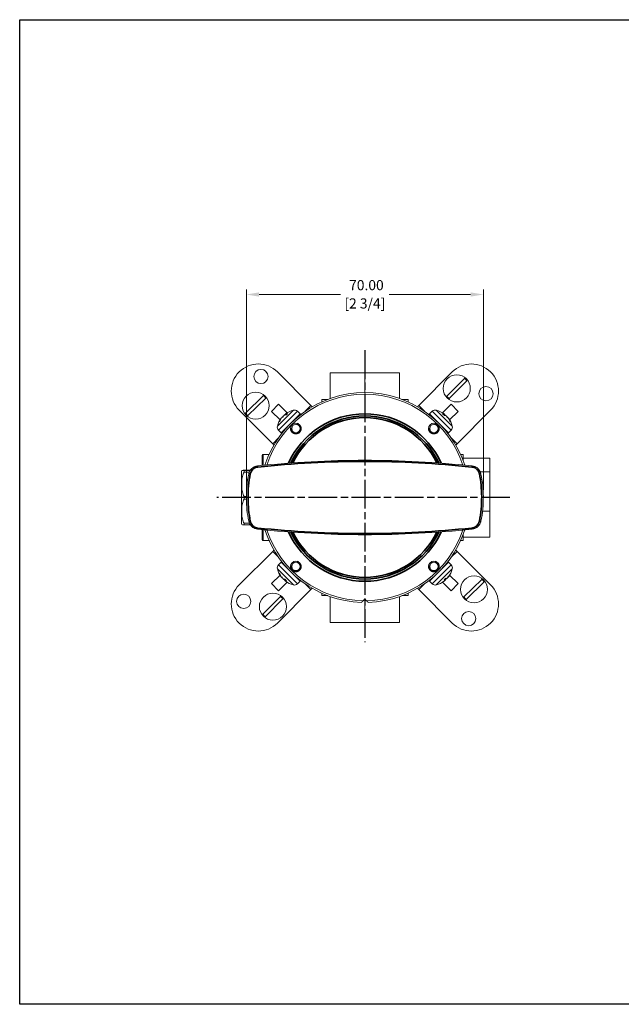
# Model space of a CAD drawing. Units: millimetres. Extents: x 12 to 433, y 12 to 303.
# Drawn here: x 12 to 190, y 12 to 303 of the extents above; entities that cross this region are included whole.
import ezdxf

# ---------------------------------------------------------------- set-up
doc = ezdxf.new("R2010")
doc.units = ezdxf.units.MM
doc.header["$LTSCALE"] = 1.5
doc.linetypes.add('CHAIN', pattern=[0.3543, 0.2362, -0.0295, 0.0591, -0.0295])
doc.linetypes.add('DASH_DOT', pattern=[0.182, 0.1181, -0.0295, 0.0049, -0.0295])
doc.layers.add('Center Mark (ISO)', color=1, linetype='DASH_DOT', lineweight=25, true_color=0xff0000)
for name, color, linetype, lineweight in [('Dimension (ISO)', 7, 'Continuous', 25), ('Sketch Geometry (ANSI)', 7, 'Continuous', 25), ('Visible (ISO)', 7, 'Continuous', 18), ('Visible Narrow (ISO)', 7, 'Continuous', 35)]:
    doc.layers.add(name, color=color, linetype=linetype, lineweight=lineweight)
doc.styles.add('Samuel Heath (ISO)', font='tahoma.ttf')
doc.dimstyles.new('Samuel Heath (ISO)', dxfattribs={"dimscale": 1.5, "dimtxt": 2, "dimasz": 2.5, "dimexe": 1, "dimexo": 1.5, "dimgap": 0.762, "dimtad": 0, "dimtih": 1, "dimtoh": 1, "dimrnd": 1e-08, "dimzin": 0, "dimdsep": 46, "dimtxsty": 'Samuel Heath (ISO)', "dimcen": 0.09, "dimdle": 10, "dimclrd": 256, "dimclre": 256, "dimclrt": 256, "dimazin": 0, "dimtfac": 1.5, "dimtmove": 0, "dimatfit": 3, "dimfxl": 0, "dimtolj": 1, "dimtzin": 0, "dimlwd": 15, "dimlwe": 15, "dimarcsym": 0})

# ---------------------------------------------------------------- blocks, each defined once
blk = doc.blocks.new('Borders Default Border')
at = {"layer": 'Sketch Geometry (ANSI)', "flags": 128}
blk.add_lwpolyline([(8, 8), (8, 202), (289, 202), (289, 8), (8, 8)], dxfattribs=at)
blk = doc.blocks.new('*D8')
at = {"layer": 'Defpoints', "color": 0, "transparency": 16777216}
for p in [(148.94, 221.78), (78.94, 161.78), (148.94, 161.78)]:
    blk.add_point(p, dxfattribs=at)
at = {"layer": 'Dimension (ISO)', "lineweight": 15, "transparency": 16777216}
for p, q in [((78.94, 164.03), (78.94, 223.28)), ((82.69, 221.78), (106.74, 221.78)), ((145.19, 221.78), (121.14, 221.78)), ((148.94, 164.03), (148.94, 223.28))]:
    blk.add_line(p, q, dxfattribs=at)
at = {"layer": 'Dimension (ISO)', "transparency": 16777216}
for points in [[(82.69, 222.4), (82.69, 221.15), (78.94, 221.78)], [(145.19, 222.4), (145.19, 221.15), (148.94, 221.78)]]:
    blk.add_solid(points, dxfattribs=at)
at = {"layer": 'Dimension (ISO)', "color": 176, "lineweight": 18, "true_color": 0x000080, "transparency": 16777216, "char_height": 3, "attachment_point": 2, "style": 'Samuel Heath (ISO)'}
for s, insert in [('\\A1; 70.00', (113.94, 226.05)), ('\\A1;[2 3/4]', (113.94, 220.64))]:
    blk.add_mtext(s, dxfattribs=dict(at, insert=insert))

msp = doc.modelspace()

# ---------------------------------------------------------------- linework, layer by layer
at = {"layer": 'Center Mark (ISO)', "linetype": 'CHAIN', "ltscale": 23.990969}
for p, q in [((113.938, 205.287), (113.938, 118.985)), ((156.774, 161.779), (70.205, 161.779))]:
    msp.add_line(p, q, dxfattribs=at)
at = {"layer": 'Visible (ISO)', "color": 9, "true_color": 0xc0c0c0}
for p, q in [((88.129, 198.903), (98.028, 189.003)), ((103.676, 198.679), (103.676, 191.032)), ((103.676, 198.679), (113.938, 198.679)), ((113.938, 198.679), (113.938, 192.779)), ((113.938, 198.679), (124.201, 198.679)), ((124.201, 191.032), (124.201, 198.679)), ((129.848, 189.003), (139.748, 198.903)), ((143.357, 196.997), (138.118, 191.758)), ((138.825, 191.051), (144.064, 196.289)), ((83.98, 191.89), (78.706, 186.686)), ((79.408, 185.975), (84.682, 191.178)), ((86.361, 187.235), (88.483, 189.357)), ((91.011, 186.828), (88.483, 189.357)), ((101.188, 190.779), (102.984, 190.779)), ((101.188, 190.779), (101.188, 190.036)), ((124.893, 190.779), (126.688, 190.779)), ((126.688, 190.779), (126.688, 190.036)), ((139.394, 189.357), (136.866, 186.828)), ((139.394, 189.357), (141.516, 187.235)), ((86.715, 177.689), (76.815, 187.589)), ((86.361, 187.235), (88.889, 184.707)), ((89.19, 180.871), (94.847, 186.528)), ((89.19, 180.871), (94.847, 186.528)), ((90.378, 186.355), (90.531, 186.173)), ((90.47, 186.456), (90.474, 186.451)), ((91.06, 186.63), (90.616, 186.186)), ((94.032, 187.287), (94.847, 186.528)), ((95.03, 186.345), (94.847, 186.528)), ((96.293, 187.267), (98.028, 189.003)), ((98.417, 188.614), (98.028, 189.003)), ((129.459, 188.614), (129.848, 189.003)), ((129.848, 189.003), (131.584, 187.267)), ((132.847, 186.345), (133.03, 186.528)), ((133.844, 187.287), (133.03, 186.528)), ((133.03, 186.528), (138.687, 180.871)), ((133.03, 186.528), (138.687, 180.871)), ((137.467, 185.98), (136.985, 186.462)), ((137.56, 186.288), (137.377, 186.07)), ((137.412, 186.451), (137.404, 186.441)), ((138.987, 184.707), (141.516, 187.235)), ((151.061, 187.589), (141.162, 177.689)), ((88.969, 184.539), (88.705, 184.275)), ((89.262, 185.248), (89.306, 185.21)), ((89.363, 185.34), (89.38, 185.325)), ((138.61, 185.253), (138.584, 185.231)), ((139.235, 184.212), (139.04, 184.407)), ((88.431, 181.685), (89.19, 180.871)), ((89.373, 180.688), (89.19, 180.871)), ((138.504, 180.688), (138.687, 180.871)), ((139.446, 181.685), (138.687, 180.871)), ((86.715, 177.689), (88.451, 179.425)), ((87.104, 177.3), (86.715, 177.689)), ((139.426, 179.425), (141.162, 177.689)), ((140.773, 177.3), (141.162, 177.689)), ((83.638, 171.256), (83.638, 174.329)), ((83.838, 174.529), (85.682, 174.529)), ((142.938, 174.529), (142.195, 174.529)), ((142.938, 174.529), (142.938, 172.734)), ((150.838, 173.45), (142.938, 173.45)), ((150.838, 173.45), (150.838, 169.395)), ((77.538, 154.179), (77.538, 169.379)), ((78.338, 169.818), (80.095, 169.818)), ((80.043, 169.74), (78.338, 169.74)), ((78.338, 169.304), (78.338, 169.74)), ((78.338, 169.304), (79.814, 169.304)), ((150.838, 169.395), (148.022, 169.395)), ((150.838, 169.395), (150.838, 157.725)), ((78.338, 161.265), (78.338, 162.124)), ((78.94, 162.124), (78.338, 162.124)), ((78.338, 161.265), (78.942, 161.265)), ((150.838, 157.725), (148.703, 157.725)), ((150.838, 157.725), (150.838, 150.109)), ((79.855, 154.163), (78.338, 154.163)), ((78.338, 153.741), (78.338, 154.163)), ((78.338, 153.741), (80.095, 153.741)), ((83.638, 149.229), (83.638, 152.303)), ((83.838, 149.029), (85.682, 149.029)), ((142.938, 149.029), (142.195, 149.029)), ((142.938, 150.825), (142.938, 149.029)), ((150.838, 150.109), (142.938, 150.109)), ((76.815, 135.97), (86.715, 145.87)), ((87.104, 146.258), (86.715, 145.87)), ((88.451, 144.134), (86.715, 145.87)), ((141.162, 145.87), (139.426, 144.134)), ((140.773, 146.258), (141.162, 145.87)), ((141.162, 145.87), (151.061, 135.97)), ((88.431, 141.874), (89.19, 142.688)), ((89.19, 142.688), (89.373, 142.871)), ((89.19, 142.688), (94.847, 137.031)), ((94.847, 137.031), (89.19, 142.688)), ((138.687, 142.688), (133.03, 137.031)), ((138.687, 142.688), (133.03, 137.031)), ((138.504, 142.871), (138.687, 142.688)), ((139.446, 141.874), (138.687, 142.688)), ((88.889, 138.852), (86.361, 136.324)), ((88.623, 139.366), (88.782, 139.207)), ((89.276, 138.298), (89.294, 138.313)), ((90.283, 137.308), (90.465, 137.524)), ((90.308, 137.681), (90.805, 137.184)), ((90.457, 137.117), (90.466, 137.128)), ((94.032, 136.272), (94.847, 137.031)), ((94.847, 137.031), (95.03, 137.214)), ((132.847, 137.214), (133.03, 137.031)), ((133.844, 136.272), (133.03, 137.031)), ((137.341, 137.453), (137.868, 137.98)), ((137.464, 137.166), (137.452, 137.181)), ((137.707, 137.433), (137.531, 137.643)), ((138.552, 138.253), (138.551, 138.254)), ((141.516, 136.324), (138.987, 138.853)), ((139.217, 139.329), (139.272, 139.384)), ((148.472, 137.581), (143.191, 132.385)), ((143.893, 131.672), (149.174, 136.868)), ((88.483, 134.202), (86.361, 136.324)), ((98.028, 134.556), (88.129, 124.656)), ((88.483, 134.202), (91.011, 136.731)), ((98.028, 134.556), (96.293, 136.292)), ((98.417, 134.945), (98.028, 134.556)), ((129.459, 134.945), (129.848, 134.556)), ((131.584, 136.292), (129.848, 134.556)), ((139.748, 124.656), (129.848, 134.556)), ((136.865, 136.731), (139.394, 134.202)), ((141.516, 136.324), (139.394, 134.202)), ((89.051, 132.508), (83.812, 127.269)), ((84.52, 126.562), (89.759, 131.801)), ((101.188, 132.779), (101.188, 133.523)), ((102.984, 132.779), (101.188, 132.779)), ((103.676, 124.879), (103.676, 132.527)), ((113.427, 131.284), (113.938, 131.796)), ((113.938, 131.796), (114.45, 131.284)), ((113.938, 124.879), (113.938, 131.796)), ((124.201, 124.879), (124.201, 132.527)), ((126.688, 132.779), (124.893, 132.779)), ((126.688, 132.779), (126.688, 133.523)), ((113.938, 124.879), (103.676, 124.879)), ((124.201, 124.879), (113.938, 124.879))]:
    msp.add_line(p, q, dxfattribs=at)
for centre, radius in [((83.25, 197.559), 2.1), ((141.091, 194.024), 4), ((81.694, 188.932), 4), ((149.718, 192.468), 2.1), ((93.556, 182.162), 1.58), ((93.556, 182.162), 1.23), ((134.321, 182.162), 1.58), ((134.321, 182.162), 1.23), ((93.556, 141.397), 1.58), ((93.556, 141.397), 1.23), ((134.321, 141.397), 1.58), ((134.321, 141.397), 1.23), ((146.182, 134.627), 4), ((78.159, 131.091), 2.1), ((86.785, 129.535), 4), ((144.627, 126), 2.1)]:
    msp.add_circle(centre, radius, dxfattribs=at)
for centre, radius, start, end in [((82.472, 193.246), 8, 45, 225), ((145.405, 193.246), 8, 315, 135), ((141.091, 194.024), 3.738, 37.31313, 52.68687), ((113.938, 161.779), 31, 17.95597, 162.04403), ((113.938, 161.779), 30.5, 18.36516, 161.63484), ((81.694, 188.932), 3.738, 36.92828, 52.30201), ((141.091, 194.024), 3.738, 217.31313, 232.68687), ((81.694, 188.932), 3.738, 216.92828, 232.30201), ((94.422, 181.296), 6.5, 104.20867, 127.42959), ((93.146, 186.337), 1.3, 47, 104.20867), ((134.731, 186.337), 1.3, 75.79133, 133), ((133.455, 181.296), 6.5, 52.76976, 75.79133), ((94.422, 181.296), 6.5, 142.57041, 165.79133), ((133.455, 181.296), 6.5, 14.20867, 37.23024), ((89.381, 182.572), 1.3, 165.79133, 223), ((138.495, 182.572), 1.3, 317, 14.20867), ((83.838, 174.329), 0.2, 90, 180), ((79.163, 169.379), 1.625, 165.7369, 180), ((79.163, 154.179), 1.625, 180, 194.2631), ((113.938, 161.779), 31, 197.95597, 268.15143), ((113.938, 161.779), 30.5, 198.36516, 269.03844), ((113.938, 161.779), 30.5, 270.96156, 341.63484), ((113.938, 161.779), 31, 271.84857, 342.04403), ((83.838, 149.229), 0.2, 180, 270), ((89.381, 140.987), 1.3, 137, 194.20867), ((94.422, 142.263), 6.5, 194.20867, 216.83183), ((133.455, 142.263), 6.5, 334.15121, 345.79133), ((138.495, 140.987), 1.3, 345.79133, 43), ((94.422, 142.263), 6.5, 233.16817, 255.79133), ((139.155, 139.502), 0.166, 315, 334.15121), ((146.182, 134.627), 3.738, 36.8489, 52.22263), ((82.472, 130.313), 8, 135, 315), ((93.146, 137.222), 1.3, 255.79133, 313), ((134.731, 137.222), 1.3, 227, 284.20867), ((133.455, 142.263), 6.5, 284.20867, 295.84879), ((136.216, 136.563), 0.166, 295.84879, 300.92375), ((145.405, 130.313), 8, 225, 45), ((86.785, 129.535), 3.738, 37.31313, 52.68687), ((146.182, 134.627), 3.738, 216.8489, 232.22263), ((86.785, 129.535), 3.738, 217.31313, 232.68687)]:
    msp.add_arc(centre, radius, start, end, dxfattribs=at)
at = {"layer": 'Visible (ISO)'}
for start, end in [(24.22511, 155.77489), (204.22511, 335.77489)]:
    msp.add_arc((113.938, 161.779), 24.75, start, end, dxfattribs=at)
at = {"layer": 'Visible (ISO)', "color": 9, "true_color": 0xc0c0c0}
for centre, major_axis, ratio, start_param, end_param in [((94.173, 181.096), (-4.048, 5.069), 0.6214878, 6.0183406, 6.1880337), ((94.41, 181.522), (-6.417, -0.356), 0.9724685, 5.1987295, 5.315881), ((94.099, 181.212), (-1.615, 6.22), 0.9394474, 0.246936, 0.3640874), ((90.227, 187.075), (-0.943, 1.051), 0.1456235, 2.0316777, 2.0358256), ((133.371, 181.618), (-6.223, -1.606), 0.9397668, 3.7881267, 3.9052782), ((133.869, 181.12), (2.503, 5.919), 0.8868397, 6.0783741, 6.1955256), ((133.727, 181.073), (4.101, 5.026), 0.5023487, 0.1137613, 0.2834544), ((137.667, 187.058), (-0.919, -1.075), 0.1370408, 1.1001558, 1.1070766), ((94.518, 181.441), (-5.425, 3.557), 0.9038532, 6.2619014, 6.4315945), ((94.218, 181.142), (-3.906, 5.18), 0.7785607, 0.2733644, 0.4430575), ((89.135, 185.983), (1.171, -0.824), 0.0234472, 1.0532994, 1.1137005), ((94.972, 182.085), (-5.272, 3.675), 0.1554069, 0.1126775, 0.229829), ((93.656, 180.768), (-3.643, 5.295), 0.2954402, 0.1949758, 0.3121272), ((89.735, 186.583), (0.824, -1.171), 0.0234472, 5.1694848, 5.1829386), ((94.657, 181.581), (-5.006, 4.126), 0.4188715, 5.9085117, 6.0782048), ((133.205, 181.596), (4.985, 4.151), 0.2837416, 0.190503, 0.3601961), ((138.039, 186.686), (0.829, 1.165), 0.0445062, 4.0941801, 4.2518741), ((132.963, 182.026), (5.333, 3.586), 0.4282076, 0.2240703, 0.2722982), ((138.268, 186.457), (-1.156, -0.838), 0.0649221, 1.0422483, 1.1281384), ((134.185, 180.804), (3.586, 5.333), 0.4282076, 5.9419635, 6.059115), ((138.845, 185.88), (1.165, 0.829), 0.0445062, 2.0313112, 2.0711293), ((132.927, 182.062), (5.294, 3.643), 0.2944226, 6.0799625, 6.197114), ((139.126, 185.599), (0.944, 1.051), 0.1456759, 2.0159611, 2.0324098), ((133.777, 181.212), (-1.606, -6.223), 0.9397668, 2.4899417, 2.4950586), ((133.624, 181.176), (3.735, 5.304), 0.8602614, 5.8007216, 5.9704147), ((133.398, 181.402), (5.732, 3.038), 0.9549317, 6.2341997, 6.4038928), ((94.46, 142.176), (-5.968, -2.543), 0.9723723, 0.0387184, 0.2084115), ((94.27, 142.365), (-3.611, -5.389), 0.8931547, 5.7742509, 5.943944), ((94.055, 142.391), (2.113, 6.069), 0.916983, 2.5756206, 2.5838541), ((88.781, 137.93), (-0.932, -1.063), 0.1419486, 2.0144911, 2.0219929), ((94.934, 141.512), (-5.31, -3.619), 0.3591496, 6.0935205, 6.210672), ((93.714, 142.732), (-3.549, -5.358), 0.4889242, 5.9266234, 6.0437749), ((88.985, 137.726), (-1.161, -0.833), 0.054361, 2.0327594, 2.0664901), ((94.677, 141.958), (-4.978, -4.159), 0.216555, 0.1840198, 0.3537129), ((89.663, 137.048), (1.151, 0.844), 0.0742552, 0.8867891, 1.129215), ((94.891, 141.555), (-5.358, -3.549), 0.4889242, 0.2394105, 0.2811447), ((89.885, 136.826), (-0.833, -1.161), 0.054361, 4.008, 4.2504259), ((94.14, 142.495), (-4.12, -5.011), 0.4412239, 0.1215831, 0.2912762), ((94.55, 141.896), (6.069, 2.113), 0.916983, 3.6993312, 3.8164827), ((90.196, 136.515), (0.908, 1.086), 0.1318632, 1.097689, 1.1060366), ((93.966, 142.48), (-2.761, -5.803), 0.8548681, 6.128833, 6.2459844), ((133.485, 142.243), (-3.575, -5.413), 0.9960352, 1.0339855, 1.2036787), ((133.206, 141.775), (5.725, -2.92), 0.82669, 5.763554, 5.8807055), ((134.022, 142.591), (3.217, -5.563), 0.7398888, 6.2207799, 6.3379314), ((133.757, 142.516), (4.155, -4.982), 0.2537932, 5.9718379, 6.141531), ((137.742, 136.576), (0.88, -1.115), 0.1134611, 2.0371844, 2.0502327), ((133.767, 142.525), (4.17, -4.97), 0.0178239, 0.1661716, 0.3315047), ((133.193, 141.951), (4.97, -4.17), 0.0178239, 5.9473206, 6.1170137), ((134.084, 142.653), (3.386, -5.462), 0.6499314, 0.2917894, 0.4089409), ((139.013, 137.847), (-1.146, 0.849), 0.0814015, 1.0834387, 1.105655), ((133.005, 141.574), (5.381, -3.513), 0.5351915, 0.0284723, 0.1456238), ((133.553, 142.311), (2.849, -5.828), 0.9633239, 0.4840965, 0.6537896), ((133.475, 142.233), (5.413, 3.575), 0.9960352, 5.0795067, 5.2472121)]:
    msp.add_ellipse(centre, major_axis=major_axis, ratio=ratio, start_param=start_param, end_param=end_param, dxfattribs=at)
for points, knots in [([(90.392, 186.338), (90.371, 186.323), (90.347, 186.305), (90.291, 186.263), (90.259, 186.236), (90.202, 186.186), (90.173, 186.159), (90.124, 186.109), (90.103, 186.086), (90.083, 186.061), (90.078, 186.055), (90.074, 186.049)], [0.002489714, 0.002489714, 0.002489714, 0.002489714, 0.011547417, 0.011547417, 0.023094835, 0.023094835, 0.034450804, 0.034450804, 0.045806774, 0.045806774, 0.049847811, 0.049847811, 0.049847811, 0.049847811]), ([(90.442, 186.382), (90.421, 186.37), (90.403, 186.36), (90.381, 186.352), (90.376, 186.353), (90.379, 186.363), (90.387, 186.373), (90.414, 186.4), (90.434, 186.418), (90.465, 186.444), (90.474, 186.451), (90.483, 186.458)], [0, 0, 0, 0, 0.011547417, 0.011547417, 0.023094835, 0.023094835, 0.034450804, 0.034450804, 0.045806774, 0.045806774, 0.049848273, 0.049848273, 0.049848273, 0.049848273]), ([(90.509, 186.484), (90.508, 186.484), (90.508, 186.483), (90.491, 186.471), (90.479, 186.462), (90.471, 186.457), (90.47, 186.456), (90.47, 186.456)], [0.02262869, 0.02262869, 0.02262869, 0.02262869, 0.023113819, 0.023113819, 0.034506978, 0.034506978, 0.039113422, 0.039113422, 0.039113422, 0.039113422]), ([(137.387, 186.471), (137.4, 186.462), (137.408, 186.455), (137.413, 186.449), (137.409, 186.451), (137.397, 186.458), (137.393, 186.461), (137.388, 186.464)], [0.024026173, 0.024026173, 0.024026173, 0.024026173, 0.034450804, 0.034450804, 0.045806774, 0.045806774, 0.049848273, 0.049848273, 0.049848273, 0.049848273]), ([(137.429, 186.423), (137.43, 186.422), (137.432, 186.421), (137.46, 186.398), (137.485, 186.375), (137.526, 186.337), (137.541, 186.321), (137.559, 186.299), (137.562, 186.291), (137.556, 186.285), (137.546, 186.287), (137.527, 186.295), (137.521, 186.298), (137.516, 186.3)], [0.02262869, 0.02262869, 0.02262869, 0.02262869, 0.023113819, 0.023113819, 0.034506978, 0.034506978, 0.045900136, 0.045900136, 0.057382102, 0.057382102, 0.068864067, 0.068864067, 0.072494833, 0.072494833, 0.072494833, 0.072494833]), ([(137.717, 186.135), (137.717, 186.135), (137.716, 186.136), (137.707, 186.15), (137.693, 186.168), (137.653, 186.21), (137.628, 186.235), (137.589, 186.27), (137.574, 186.283), (137.559, 186.296)], [0.02262869, 0.02262869, 0.02262869, 0.02262869, 0.023113819, 0.023113819, 0.034506978, 0.034506978, 0.045900136, 0.045900136, 0.051658655, 0.051658655, 0.051658655, 0.051658655]), ([(89.262, 185.247), (89.262, 185.247), (89.26, 185.245), (89.253, 185.233), (89.243, 185.219), (89.216, 185.18), (89.199, 185.155), (89.175, 185.12), (89.169, 185.111), (89.162, 185.101)], [0.039114747, 0.039114747, 0.039114747, 0.039114747, 0.045900159, 0.045900159, 0.057338353, 0.057338353, 0.068776547, 0.068776547, 0.07249221, 0.07249221, 0.07249221, 0.07249221]), ([(89.363, 185.34), (89.362, 185.34), (89.361, 185.341), (89.355, 185.339), (89.345, 185.331), (89.318, 185.304), (89.3, 185.283), (89.276, 185.255), (89.272, 185.249), (89.267, 185.243)], [0.019697547, 0.019697547, 0.019697547, 0.019697547, 0.023028838, 0.023028838, 0.0344178, 0.0344178, 0.045806761, 0.045806761, 0.04856088, 0.04856088, 0.04856088, 0.04856088]), ([(89.369, 185.308), (89.386, 185.334), (89.407, 185.364), (89.455, 185.426), (89.481, 185.458), (89.531, 185.515), (89.558, 185.544), (89.608, 185.594), (89.632, 185.615), (89.657, 185.635), (89.663, 185.64), (89.669, 185.644)], [0, 0, 0, 0, 0.011514419, 0.011514419, 0.023028838, 0.023028838, 0.0344178, 0.0344178, 0.045806761, 0.045806761, 0.049847798, 0.049847798, 0.049847798, 0.049847798]), ([(89.866, 185.852), (89.841, 185.828), (89.817, 185.802), (89.77, 185.751), (89.746, 185.722), (89.708, 185.673), (89.693, 185.652), (89.683, 185.634)], [0.036038098, 0.036038098, 0.036038098, 0.036038098, 0.045900136, 0.045900136, 0.05733833, 0.05733833, 0.067376038, 0.067376038, 0.067376038, 0.067376038]), ([(89.779, 185.754), (89.78, 185.755), (89.781, 185.756), (89.802, 185.782), (89.827, 185.811), (89.882, 185.869), (89.912, 185.898), (89.967, 185.948), (89.996, 185.972), (90.048, 186.012), (90.072, 186.028), (90.097, 186.042), (90.102, 186.045), (90.108, 186.047)], [0.02262869, 0.02262869, 0.02262869, 0.02262869, 0.023113819, 0.023113819, 0.034506978, 0.034506978, 0.045900136, 0.045900136, 0.05733833, 0.05733833, 0.068776524, 0.068776524, 0.072492187, 0.072492187, 0.072492187, 0.072492187]), ([(138.009, 185.85), (137.988, 185.873), (137.963, 185.899), (137.909, 185.954), (137.879, 185.981), (137.841, 186.014), (137.832, 186.022), (137.822, 186.03)], [0.024025268, 0.024025268, 0.024025268, 0.024025268, 0.0344178, 0.0344178, 0.045806761, 0.045806761, 0.049847798, 0.049847798, 0.049847798, 0.049847798]), ([(137.876, 185.94), (137.889, 185.936), (137.907, 185.927), (137.951, 185.897), (137.976, 185.877), (138.028, 185.833), (138.056, 185.807), (138.113, 185.75), (138.14, 185.72), (138.173, 185.683), (138.181, 185.673), (138.189, 185.663)], [0, 0, 0, 0, 0.011547417, 0.011547417, 0.023094835, 0.023094835, 0.034450804, 0.034450804, 0.045806774, 0.045806774, 0.049847811, 0.049847811, 0.049847811, 0.049847811]), ([(138.294, 185.558), (138.294, 185.558), (138.295, 185.557), (138.309, 185.548), (138.327, 185.534), (138.369, 185.494), (138.393, 185.469), (138.441, 185.417), (138.467, 185.386), (138.518, 185.323), (138.543, 185.29), (138.57, 185.252), (138.576, 185.243), (138.583, 185.234)], [0.02262869, 0.02262869, 0.02262869, 0.02262869, 0.023113819, 0.023113819, 0.034506978, 0.034506978, 0.045900136, 0.045900136, 0.05733833, 0.05733833, 0.068776524, 0.068776524, 0.072492187, 0.072492187, 0.072492187, 0.072492187]), ([(138.581, 185.27), (138.58, 185.272), (138.579, 185.273), (138.556, 185.301), (138.534, 185.327), (138.496, 185.367), (138.48, 185.383), (138.463, 185.396), (138.458, 185.399), (138.455, 185.4)], [0.02262944, 0.02262944, 0.02262944, 0.02262944, 0.02319765, 0.02319765, 0.034548905, 0.034548905, 0.045900159, 0.045900159, 0.051658678, 0.051658678, 0.051658678, 0.051658678]), ([(138.739, 185.077), (138.718, 185.107), (138.696, 185.138), (138.659, 185.189), (138.644, 185.21), (138.622, 185.239), (138.614, 185.249), (138.61, 185.252), (138.61, 185.253), (138.61, 185.253)], [0, 0, 0, 0, 0.011514419, 0.011514419, 0.023028838, 0.023028838, 0.0344178, 0.0344178, 0.037373735, 0.037373735, 0.037373735, 0.037373735]), ([(78.338, 169.74), (78.186, 169.742), (78.061, 169.744), (77.786, 169.751), (77.698, 169.757), (77.599, 169.768), (77.588, 169.774), (77.588, 169.779), (77.588, 169.784), (77.599, 169.79), (77.698, 169.801), (77.786, 169.807), (78.061, 169.814), (78.186, 169.816), (78.338, 169.818)], [-0.40173811, -0.40173811, -0.40173811, -0.40173811, -0.32950369, -0.32950369, -0.16475184, -0.16475184, 0, 0, 0, 0.16475184, 0.16475184, 0.32950369, 0.32950369, 0.40173811, 0.40173811, 0.40173811, 0.40173811]), ([(78.338, 162.124), (78.186, 162.294), (78.061, 162.516), (77.786, 163.161), (77.698, 163.673), (77.599, 164.71), (77.588, 165.235), (77.588, 165.714), (77.588, 166.192), (77.599, 166.717), (77.698, 167.754), (77.786, 168.266), (78.061, 168.911), (78.186, 169.133), (78.338, 169.304)], [-0.40173811, -0.40173811, -0.40173811, -0.40173811, -0.32950369, -0.32950369, -0.16475184, -0.16475184, 0, 0, 0, 0.16475184, 0.16475184, 0.32950369, 0.32950369, 0.40173811, 0.40173811, 0.40173811, 0.40173811]), ([(78.338, 154.163), (78.186, 154.331), (78.061, 154.551), (77.786, 155.189), (77.698, 155.696), (77.599, 156.721), (77.588, 157.241), (77.588, 157.714), (77.588, 158.187), (77.599, 158.707), (77.698, 159.732), (77.786, 160.239), (78.061, 160.877), (78.186, 161.097), (78.338, 161.265)], [-0.40173811, -0.40173811, -0.40173811, -0.40173811, -0.32950369, -0.32950369, -0.16475184, -0.16475184, 0, 0, 0, 0.16475184, 0.16475184, 0.32950369, 0.32950369, 0.40173811, 0.40173811, 0.40173811, 0.40173811]), ([(77.588, 153.779), (77.589, 153.774), (77.602, 153.769), (77.698, 153.758), (77.786, 153.752), (78.061, 153.745), (78.186, 153.743), (78.338, 153.741)], [0.00754851, 0.00754851, 0.00754851, 0.00754851, 0.16475184, 0.16475184, 0.32950369, 0.32950369, 0.40173811, 0.40173811, 0.40173811, 0.40173811]), ([(89.132, 138.487), (89.154, 138.457), (89.176, 138.426), (89.216, 138.372), (89.233, 138.349), (89.258, 138.317), (89.267, 138.305), (89.275, 138.299), (89.276, 138.298), (89.276, 138.298)], [0, 0, 0, 0, 0.011547417, 0.011547417, 0.023094835, 0.023094835, 0.034450804, 0.034450804, 0.039369303, 0.039369303, 0.039369303, 0.039369303]), ([(89.544, 138.04), (89.543, 138.041), (89.543, 138.041), (89.531, 138.048), (89.514, 138.061), (89.475, 138.098), (89.452, 138.122), (89.406, 138.173), (89.38, 138.203), (89.329, 138.266), (89.304, 138.299), (89.276, 138.338), (89.269, 138.347), (89.263, 138.357)], [0.02262869, 0.02262869, 0.02262869, 0.02262869, 0.023113819, 0.023113819, 0.034506978, 0.034506978, 0.045900136, 0.045900136, 0.057382102, 0.057382102, 0.068864067, 0.068864067, 0.072494833, 0.072494833, 0.072494833, 0.072494833]), ([(89.317, 138.267), (89.318, 138.266), (89.319, 138.265), (89.342, 138.236), (89.366, 138.209), (89.405, 138.167), (89.422, 138.151), (89.434, 138.141)], [0.02262869, 0.02262869, 0.02262869, 0.02262869, 0.023113819, 0.023113819, 0.034506978, 0.034506978, 0.044979095, 0.044979095, 0.044979095, 0.044979095]), ([(89.948, 137.672), (89.937, 137.674), (89.921, 137.681), (89.88, 137.707), (89.856, 137.726), (89.807, 137.768), (89.779, 137.794), (89.723, 137.85), (89.695, 137.881), (89.662, 137.918), (89.653, 137.929), (89.645, 137.939)], [0, 0, 0, 0, 0.011547417, 0.011547417, 0.023094835, 0.023094835, 0.034450804, 0.034450804, 0.045806774, 0.045806774, 0.049848273, 0.049848273, 0.049848273, 0.049848273]), ([(89.873, 137.714), (89.883, 137.701), (89.894, 137.687), (89.927, 137.648), (89.953, 137.62), (90.009, 137.564), (90.039, 137.536), (90.077, 137.503), (90.088, 137.495), (90.098, 137.486)], [0.01647248, 0.01647248, 0.01647248, 0.01647248, 0.023028838, 0.023028838, 0.0344178, 0.0344178, 0.045806761, 0.045806761, 0.049847798, 0.049847798, 0.049847798, 0.049847798]), ([(90.199, 137.385), (90.2, 137.384), (90.2, 137.383), (90.207, 137.371), (90.22, 137.355), (90.255, 137.317), (90.277, 137.296), (90.3, 137.275)], [0.02262944, 0.02262944, 0.02262944, 0.02262944, 0.02319765, 0.02319765, 0.034548905, 0.034548905, 0.044979153, 0.044979153, 0.044979153, 0.044979153]), ([(90.426, 137.158), (90.425, 137.159), (90.424, 137.16), (90.395, 137.184), (90.368, 137.207), (90.324, 137.248), (90.308, 137.266), (90.287, 137.291), (90.281, 137.301), (90.284, 137.311), (90.292, 137.311), (90.308, 137.305), (90.313, 137.303), (90.318, 137.301)], [0.02262869, 0.02262869, 0.02262869, 0.02262869, 0.023113819, 0.023113819, 0.034506978, 0.034506978, 0.045900136, 0.045900136, 0.05733833, 0.05733833, 0.068776524, 0.068776524, 0.072492187, 0.072492187, 0.072492187, 0.072492187]), ([(90.526, 137.061), (90.513, 137.07), (90.501, 137.079), (90.476, 137.099), (90.464, 137.108), (90.455, 137.118), (90.457, 137.119), (90.467, 137.114), (90.47, 137.112), (90.475, 137.109)], [0.01647248, 0.01647248, 0.01647248, 0.01647248, 0.023028838, 0.023028838, 0.0344178, 0.0344178, 0.045806761, 0.045806761, 0.049847798, 0.049847798, 0.049847798, 0.049847798]), ([(137.459, 137.167), (137.46, 137.167), (137.46, 137.167), (137.466, 137.168), (137.466, 137.165), (137.453, 137.149), (137.44, 137.136), (137.405, 137.106), (137.381, 137.087), (137.326, 137.044), (137.295, 137.021), (137.254, 136.991), (137.244, 136.984), (137.234, 136.977)], [0.02262869, 0.02262869, 0.02262869, 0.02262869, 0.023113819, 0.023113819, 0.034506978, 0.034506978, 0.045900136, 0.045900136, 0.057382102, 0.057382102, 0.068864067, 0.068864067, 0.072494833, 0.072494833, 0.072494833, 0.072494833]), ([(137.464, 137.167), (137.467, 137.169), (137.469, 137.171), (137.496, 137.194), (137.519, 137.215), (137.551, 137.248), (137.562, 137.26), (137.568, 137.269)], [0.021960769, 0.021960769, 0.021960769, 0.021960769, 0.023094835, 0.023094835, 0.034450804, 0.034450804, 0.04449247, 0.04449247, 0.04449247, 0.04449247]), ([(137.692, 137.435), (137.703, 137.437), (137.709, 137.434), (137.708, 137.419), (137.701, 137.406), (137.677, 137.375), (137.659, 137.355), (137.613, 137.31), (137.586, 137.285), (137.548, 137.252), (137.538, 137.243), (137.527, 137.235)], [0, 0, 0, 0, 0.011547417, 0.011547417, 0.023094835, 0.023094835, 0.034450804, 0.034450804, 0.045806774, 0.045806774, 0.049848273, 0.049848273, 0.049848273, 0.049848273]), ([(137.692, 137.395), (137.713, 137.413), (137.735, 137.432), (137.783, 137.479), (137.809, 137.505), (137.849, 137.55), (137.867, 137.572), (137.89, 137.608), (137.895, 137.621), (137.895, 137.632), (137.895, 137.635), (137.894, 137.636)], [0.026405362, 0.026405362, 0.026405362, 0.026405362, 0.034506978, 0.034506978, 0.045900136, 0.045900136, 0.05733833, 0.05733833, 0.068776524, 0.068776524, 0.072492187, 0.072492187, 0.072492187, 0.072492187]), ([(138.348, 138.055), (138.347, 138.054), (138.346, 138.052), (138.32, 138.022), (138.293, 137.991), (138.239, 137.935), (138.213, 137.909), (138.167, 137.869), (138.145, 137.851), (138.11, 137.828), (138.096, 137.822), (138.086, 137.822), (138.083, 137.823), (138.082, 137.824)], [0.02262869, 0.02262869, 0.02262869, 0.02262869, 0.023113819, 0.023113819, 0.034506978, 0.034506978, 0.045900136, 0.045900136, 0.05733833, 0.05733833, 0.068776524, 0.068776524, 0.072492187, 0.072492187, 0.072492187, 0.072492187]), ([(138.323, 138.026), (138.324, 138.027), (138.326, 138.028), (138.343, 138.041), (138.363, 138.059), (138.405, 138.102), (138.427, 138.126), (138.449, 138.15)], [0.021947074, 0.021947074, 0.021947074, 0.021947074, 0.023028838, 0.023028838, 0.0344178, 0.0344178, 0.044492403, 0.044492403, 0.044492403, 0.044492403]), ([(138.687, 138.43), (138.666, 138.399), (138.641, 138.366), (138.591, 138.302), (138.567, 138.272), (138.524, 138.222), (138.503, 138.199), (138.468, 138.164), (138.454, 138.153), (138.442, 138.146), (138.44, 138.145), (138.437, 138.145)], [0, 0, 0, 0, 0.011514419, 0.011514419, 0.023028838, 0.023028838, 0.0344178, 0.0344178, 0.045806761, 0.045806761, 0.049847798, 0.049847798, 0.049847798, 0.049847798]), ([(138.552, 138.253), (138.553, 138.252), (138.556, 138.254), (138.569, 138.265), (138.582, 138.278), (138.611, 138.313), (138.631, 138.336), (138.673, 138.391), (138.697, 138.423), (138.726, 138.463), (138.734, 138.473), (138.741, 138.484)], [0.027210316, 0.027210316, 0.027210316, 0.027210316, 0.034548905, 0.034548905, 0.045900159, 0.045900159, 0.057338353, 0.057338353, 0.068776547, 0.068776547, 0.07249221, 0.07249221, 0.07249221, 0.07249221])]:
    msp.add_open_spline(points, degree=3, knots=knots, dxfattribs=at)
for points in [[(91.06, 186.63), (91.068, 186.638), (91.079, 186.644), (91.09, 186.647)], [(136.959, 186.475), (136.969, 186.473), (136.978, 186.468), (136.985, 186.462)], [(88.677, 184.234), (88.684, 184.249), (88.694, 184.264), (88.705, 184.275)], [(139.235, 184.212), (139.246, 184.2), (139.257, 184.184), (139.265, 184.169)], [(88.623, 139.366), (88.611, 139.378), (88.599, 139.394), (88.592, 139.41)], [(90.828, 137.174), (90.819, 137.175), (90.811, 137.178), (90.805, 137.184)], [(137.341, 137.453), (137.338, 137.45), (137.332, 137.449), (137.325, 137.45)]]:
    msp.add_open_spline(points, degree=3, dxfattribs=at)
at = {"layer": 'Visible (ISO)'}
for points, knots in [([(145.617, 171.114), (135.096, 172.223), (124.517, 172.779), (103.36, 172.779), (92.781, 172.223), (82.26, 171.114)], [0, 0, 0, 0, 3.1683963, 3.1683963, 6.3367927, 6.3367927, 6.3367927, 6.3367927]), ([(82.26, 171.114), (81.905, 171.076), (81.557, 170.974), (80.729, 170.563), (80.301, 170.164), (79.831, 169.392), (79.703, 169.065), (79.635, 168.726)], [-0.32312274, -0.32312274, -0.32312274, -0.32312274, -0.23382329, -0.23382329, -0.08993204, -0.08993204, 0, 0, 0, 0]), ([(148.242, 168.726), (148.132, 169.269), (147.87, 169.78), (147.19, 170.501), (146.823, 170.753), (146.161, 171.018), (145.891, 171.085), (145.617, 171.114)], [-0.32312574, -0.32312574, -0.32312574, -0.32312574, -0.17917771, -0.17917771, -0.0689145, -0.0689145, 0, 0, 0, 0]), ([(79.635, 168.726), (79.166, 166.411), (78.92, 163.955), (78.958, 159.232), (79.201, 156.973), (79.635, 154.833)], [0, 0, 0, 0, 0.725912, 0.725912, 1.3968131, 1.3968131, 1.3968131, 1.3968131]), ([(148.242, 154.833), (148.711, 157.148), (148.957, 159.604), (148.919, 164.327), (148.675, 166.586), (148.242, 168.726)], [0, 0, 0, 0, 0.725912, 0.725912, 1.3968131, 1.3968131, 1.3968131, 1.3968131]), ([(79.635, 154.833), (79.745, 154.29), (80.007, 153.779), (80.687, 153.058), (81.054, 152.806), (81.716, 152.541), (81.986, 152.474), (82.26, 152.445)], [-0.32312574, -0.32312574, -0.32312574, -0.32312574, -0.17917771, -0.17917771, -0.0689145, -0.0689145, 0, 0, 0, 0]), ([(145.617, 152.445), (145.972, 152.483), (146.32, 152.585), (147.148, 152.996), (147.576, 153.395), (148.046, 154.167), (148.174, 154.494), (148.242, 154.833)], [-0.32312274, -0.32312274, -0.32312274, -0.32312274, -0.23382329, -0.23382329, -0.08993204, -0.08993204, 0, 0, 0, 0]), ([(82.26, 152.445), (92.781, 151.336), (103.36, 150.779), (124.517, 150.779), (135.096, 151.336), (145.617, 152.445)], [0, 0, 0, 0, 3.1683963, 3.1683963, 6.3367927, 6.3367927, 6.3367927, 6.3367927])]:
    msp.add_open_spline(points, degree=3, knots=knots, dxfattribs=at)
at = {"layer": 'Visible (ISO)', "color": 9, "true_color": 0xc0c0c0}
for points, weights in [([(112.938, 130.796), (113.184, 131.042), (113.427, 131.284)], [1, 1.00006301131, 1]), ([(114.45, 131.284), (114.692, 131.042), (114.938, 130.796)], [1, 1.00006301129, 1])]:
    msp.add_rational_spline(points, weights, degree=2, dxfattribs=at)
at = {"layer": 'Visible Narrow (ISO)', "color": 9, "true_color": 0xc0c0c0}
for p, q in [((88.121, 182.891), (92.827, 187.597)), ((94.032, 187.287), (88.431, 181.685)), ((90.442, 186.382), (90.613, 186.186)), ((91.09, 186.647), (90.631, 186.188)), ((139.446, 181.685), (133.844, 187.287)), ((135.05, 187.597), (139.756, 182.891)), ((137.455, 185.979), (136.959, 186.475)), ((137.516, 186.3), (137.345, 186.102)), ((88.961, 184.518), (88.677, 184.234)), ((89.162, 185.101), (89.214, 185.053)), ((138.739, 185.077), (138.705, 185.045)), ((139.265, 184.169), (139.05, 184.383)), ((83.838, 174.529), (83.838, 171.276)), ((83.838, 152.283), (83.838, 149.029)), ((92.827, 135.962), (88.121, 140.668)), ((88.431, 141.874), (94.032, 136.272)), ((133.844, 136.272), (139.446, 141.874)), ((139.756, 140.668), (135.05, 135.962)), ((88.592, 139.41), (88.771, 139.231)), ((89.132, 138.487), (89.159, 138.513)), ((90.318, 137.301), (90.489, 137.5)), ((90.319, 137.683), (90.828, 137.174)), ((137.325, 137.45), (137.86, 137.985)), ((137.692, 137.435), (137.523, 137.635)), ((137.894, 137.636), (137.725, 137.837)), ((138.741, 138.484), (138.732, 138.493)), ((139.229, 139.354), (139.304, 139.429)), ((136.289, 136.414), (136.29, 136.415))]:
    msp.add_line(p, q, dxfattribs=at)
at = {"layer": 'Visible Narrow (ISO)'}
for radius, start, end in [(24.742, 24.23467, 155.76533), (24.1, 25.06555, 154.93445), (23.608, 25.73446, 154.26554), (24.742, 204.23467, 335.76533), (24.1, 205.06555, 334.93445), (23.608, 205.73446, 334.26554)]:
    msp.add_arc((113.938, 161.779), radius, start, end, dxfattribs=at)
at = {"layer": 'Visible Narrow (ISO)', "color": 9, "true_color": 0xc0c0c0}
for centre in [(93.556, 182.162), (134.321, 182.162), (93.556, 141.397), (134.321, 141.397)]:
    msp.add_arc(centre, 1.5, 170, 80, dxfattribs=at)
at = {"layer": 'Visible Narrow (ISO)'}
for centre, major_axis, ratio, start_param, end_param in [((80.125, 168.626), (-0.49, 0.099), 0.2724489, 4.7961004, 6.2831853), ((82.313, 170.616), (-0.052, 0.497), 0.0007548, 5.0728492, 6.2831853), ((145.564, 170.616), (0.052, 0.497), 0.0007548, 0, 1.2103361), ((147.752, 168.626), (0.49, 0.099), 0.2724489, 0, 1.4870849), ((80.125, 154.933), (-0.49, -0.099), 0.2724489, 0, 1.4870849), ((147.752, 154.933), (0.49, -0.099), 0.2724489, 4.7961004, 6.2831853), ((82.313, 152.943), (-0.052, -0.497), 0.0007548, 0, 1.2103361), ((145.564, 152.943), (0.052, -0.497), 0.0007548, 5.0728492, 6.2831853)]:
    msp.add_ellipse(centre, major_axis=major_axis, ratio=ratio, start_param=start_param, end_param=end_param, dxfattribs=at)
for points, knots in [([(82.295, 170.792), (92.804, 171.891), (103.371, 172.45), (124.506, 172.45), (135.072, 171.891), (145.582, 170.792)], [-6.3367927, -6.3367927, -6.3367927, -6.3367927, -3.1683963, -3.1683963, 0, 0, 0, 0]), ([(80.111, 168.768), (80.167, 169.056), (80.273, 169.334), (80.663, 169.99), (81.018, 170.327), (81.708, 170.675), (81.998, 170.761), (82.295, 170.792)], [0, 0, 0, 0, 0.08993204, 0.08993204, 0.23382329, 0.23382329, 0.32312274, 0.32312274, 0.32312274, 0.32312274]), ([(145.582, 170.792), (145.811, 170.768), (146.036, 170.712), (146.587, 170.488), (146.893, 170.275), (147.458, 169.663), (147.676, 169.229), (147.766, 168.768)], [0, 0, 0, 0, 0.0689145, 0.0689145, 0.17917771, 0.17917771, 0.32312574, 0.32312574, 0.32312574, 0.32312574]), ([(80.111, 154.791), (79.689, 156.943), (79.452, 159.216), (79.416, 163.969), (79.655, 166.44), (80.111, 168.768)], [-1.3968131, -1.3968131, -1.3968131, -1.3968131, -0.725912, -0.725912, 0, 0, 0, 0]), ([(147.766, 168.768), (148.188, 166.616), (148.424, 164.343), (148.461, 159.59), (148.222, 157.119), (147.766, 154.791)], [-1.3968131, -1.3968131, -1.3968131, -1.3968131, -0.725912, -0.725912, 0, 0, 0, 0]), ([(82.295, 152.767), (82.066, 152.791), (81.841, 152.847), (81.289, 153.071), (80.984, 153.284), (80.419, 153.895), (80.201, 154.33), (80.111, 154.791)], [0, 0, 0, 0, 0.0689145, 0.0689145, 0.17917771, 0.17917771, 0.32312574, 0.32312574, 0.32312574, 0.32312574]), ([(147.766, 154.791), (147.71, 154.503), (147.604, 154.225), (147.214, 153.569), (146.858, 153.232), (146.169, 152.884), (145.878, 152.798), (145.582, 152.767)], [0, 0, 0, 0, 0.08993204, 0.08993204, 0.23382329, 0.23382329, 0.32312274, 0.32312274, 0.32312274, 0.32312274]), ([(145.582, 152.767), (135.072, 151.668), (124.506, 151.109), (103.371, 151.109), (92.804, 151.668), (82.295, 152.767)], [-6.3367927, -6.3367927, -6.3367927, -6.3367927, -3.1683963, -3.1683963, 0, 0, 0, 0])]:
    msp.add_open_spline(points, degree=3, knots=knots, dxfattribs=at)

# ---------------------------------------------------------------- block references
at = {"xscale": 1.5, "yscale": 1.5, "zscale": 1.5}
msp.add_blockref('Borders Default Border', (0, 0), dxfattribs=at)

# ---------------------------------------------------------------- dimensions: what is measured, and where the dimension line sits
at = {"layer": 'Dimension (ISO)', "lineweight": 18}
dim = msp.add_linear_dim(base=(148.938, 221.779), p1=(78.939, 161.779), p2=(148.938, 161.779), angle=180, text=' <>\\X[2 3/4]', dimstyle='Samuel Heath (ISO)', override={"dimgap": 0.762, "dimtih": 0, "dimtoh": 0, "dimdec": 2, "dimpost": '\\X', "dimtol": 0, "dimlim": 0, "dimtp": 0, "dimtm": 0, "dimtdec": 2, "dimtofl": 0, "dimatfit": 1, "dimtvp": -0.25}, dxfattribs=at)
dim.commit()
dim.dimension.update_dxf_attribs({"geometry": '*D8', "text_midpoint": (113.938, 221.779), "dimtype": 160})

doc.saveas('drawing.dxf')
